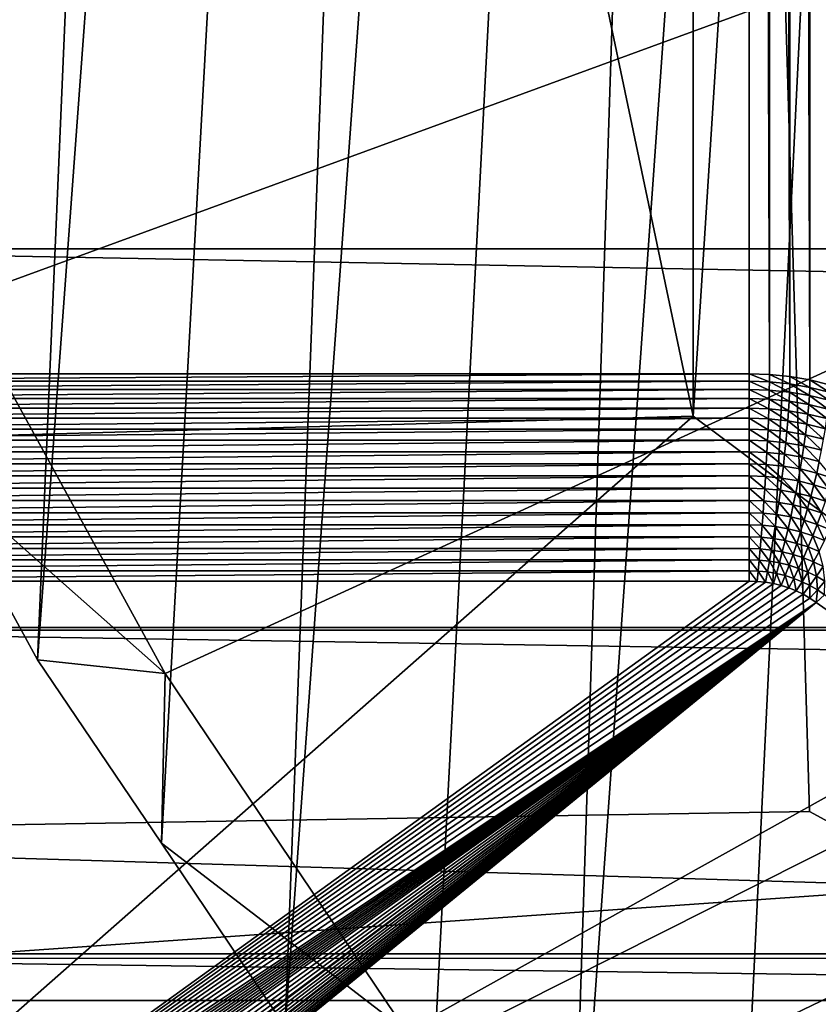
# Model space of a CAD drawing. Extents: x -58 to 41.1, y -71.1 to 0.
# Drawn here: x -56.6 to -55, y -66.5 to -64.6 of the extents above; entities that cross this region are included whole.
import ezdxf

# ---------------------------------------------------------------- set-up
doc = ezdxf.new("R2010")
doc.units = 0
doc.header["$MEASUREMENT"] = 0
for name, color, linetype in [('L4', 7, 'Continuous'), ('L6', 7, 'Continuous'), ('L8', 7, 'Continuous')]:
    doc.layers.add(name, color=color, linetype=linetype)

msp = doc.modelspace()

# ---------------------------------------------------------------- linework, layer by layer
at = {"layer": 'L4', "color": 7}
for points in [[(-56.25451, -49.77328, -210.3362), (-57.1569, -64.66951, -185.2078), (-57.32954, -64.26836, -184.9762)], [(-56.98426, -65.07067, -185.4394), (-57.1569, -64.66951, -185.2078), (-56.25451, -49.77328, -210.3362)], [(-55.9023, -50.49515, -210.753), (-56.98426, -65.07067, -185.4394), (-56.25451, -49.77328, -210.3362)], [(-55.9023, -50.49515, -210.753), (-56.77244, -65.45749, -185.6627), (-56.98426, -65.07067, -185.4394)], [(-56.56062, -65.8443, -185.8861), (-56.77244, -65.45749, -185.6627), (-55.9023, -50.49515, -210.753)], [(-55.47975, -51.18813, -211.1531), (-56.56062, -65.8443, -185.8861), (-55.9023, -50.49515, -210.753)], [(-55.47975, -51.18813, -211.1531), (-56.31119, -66.21392, -186.0995), (-56.56062, -65.8443, -185.8861)], [(-56.06176, -66.58354, -186.3129), (-56.31119, -66.21392, -186.0995), (-55.47975, -51.18813, -211.1531)], [(-54.98997, -51.84708, -211.5335), (-56.06176, -66.58354, -186.3129), (-55.47975, -51.18813, -211.1531)], [(-54.98997, -51.84708, -211.5335), (-55.77657, -66.93321, -186.5147), (-56.06176, -66.58354, -186.3129)], [(-55.49137, -67.2829, -186.7166), (-55.77657, -66.93321, -186.5147), (-54.98997, -51.84708, -211.5335)], [(-54.43659, -52.46713, -211.8915), (-55.49137, -67.2829, -186.7166), (-54.98997, -51.84708, -211.5335)], [(-54.43659, -52.46713, -211.8915), (-55.17252, -67.61005, -186.9055), (-55.49137, -67.2829, -186.7166)], [(-54.85367, -67.9372, -187.0944), (-55.17252, -67.61005, -186.9055), (-54.43659, -52.46713, -211.8915)], [(-57.05338, -64.33593, -184.68), (-56.71683, -65.11797, -185.1315), (-46.4, -61.34276, -182.9519)], [(-46.4, -61.34276, -182.9519), (-56.71683, -65.11797, -185.1315), (-56.3039, -65.87206, -185.5668)], [(-46.4, -61.34276, -182.9519), (-56.3039, -65.87206, -185.5668), (-55.81764, -66.59261, -185.9829)], [(-55.81764, -66.59261, -185.9829), (-55.26166, -67.2743, -186.3764), (-46.4, -61.34276, -182.9519)], [(-46.4, -61.34276, -182.9519), (-55.26166, -67.2743, -186.3764), (-54.64007, -67.91207, -186.7446)], [(-56.71683, -65.11797, -185.1315), (-56.77244, -65.45749, -185.6627), (-56.3039, -65.87206, -185.5668)], [(-56.77244, -65.45749, -185.6627), (-56.56062, -65.8443, -185.8861), (-56.3039, -65.87206, -185.5668)], [(-56.3039, -65.87206, -185.5668), (-56.56062, -65.8443, -185.8861), (-56.31119, -66.21392, -186.0995)], [(-56.3039, -65.87206, -185.5668), (-56.31119, -66.21392, -186.0995), (-55.81764, -66.59261, -185.9829)], [(-56.31119, -66.21392, -186.0995), (-56.06176, -66.58354, -186.3129), (-55.81764, -66.59261, -185.9829)]]:
    msp.add_3dface(points, dxfattribs=at)
at = {"layer": 'L6', "color": 7}
for points in [[(-55.12697, -65.26774, -196.0286), (-55.12697, -52.47699, -214.2957), (-57.6, -65.26774, -196.0286)], [(-57.6, -65.26774, -196.0286), (-55.12697, -52.47699, -214.2957), (-57.6, -52.47699, -214.2957)], [(-55.08574, -65.26914, -196.0296), (-55.08574, -52.47839, -214.2967), (-55.12697, -52.47699, -214.2957)], [(-55.08574, -65.26914, -196.0296), (-55.12697, -52.47699, -214.2957), (-55.12697, -65.26774, -196.0286)], [(-55.04479, -65.27331, -196.0325), (-55.04479, -52.48256, -214.2996), (-55.08574, -52.47839, -214.2967)], [(-55.04479, -65.27331, -196.0325), (-55.08574, -52.47839, -214.2967), (-55.08574, -65.26914, -196.0296)], [(-55.0044, -65.28024, -196.0374), (-55.0044, -52.48949, -214.3045), (-55.04479, -52.48256, -214.2996)], [(-55.0044, -65.28024, -196.0374), (-55.04479, -52.48256, -214.2996), (-55.04479, -65.27331, -196.0325)], [(-54.96484, -65.28988, -196.0441), (-54.96484, -52.49912, -214.3112), (-55.0044, -52.48949, -214.3045)], [(-54.96484, -65.28988, -196.0441), (-55.0044, -52.48949, -214.3045), (-55.0044, -65.28024, -196.0374)], [(-16.9, -65.01601, -209.464), (-57.4, -65.01601, -209.464), (-57.4, -64.15205, -210.5906)], [(-16.9, -65.01601, -209.464), (-57.4, -64.15205, -210.5906), (-16.9, -64.1524, -210.5909)], [(-16.9, -65.77954, -208.2671), (-57.4, -65.77917, -208.2668), (-57.4, -65.01601, -209.464)], [(-16.9, -65.77954, -208.2671), (-57.4, -65.01601, -209.464), (-16.9, -65.01601, -209.464)], [(-57.6, -65.28279, -196.0089), (-55.12697, -65.28279, -196.0089), (-55.12697, -65.26774, -196.0286)], [(-57.6, -65.28279, -196.0089), (-55.12697, -65.26774, -196.0286), (-57.6, -65.26774, -196.0286)], [(-55.12697, -65.28279, -196.0089), (-55.08582, -65.28419, -196.0099), (-55.12697, -65.26774, -196.0286)], [(-55.12697, -65.26774, -196.0286), (-55.08582, -65.28419, -196.0099), (-55.08574, -65.26914, -196.0296)], [(-57.6, -65.29942, -195.9905), (-55.12697, -65.29942, -195.9905), (-55.12697, -65.28279, -196.0089)], [(-57.6, -65.29942, -195.9905), (-55.12697, -65.28279, -196.0089), (-57.6, -65.28279, -196.0089)], [(-55.12697, -65.29942, -195.9905), (-55.08607, -65.3008, -195.9915), (-55.12697, -65.28279, -196.0089)], [(-55.12697, -65.28279, -196.0089), (-55.08607, -65.3008, -195.9915), (-55.08582, -65.28419, -196.0099)], [(-55.08607, -65.3008, -195.9915), (-55.04546, -65.30494, -195.9944), (-55.08582, -65.28419, -196.0099)], [(-55.08582, -65.28419, -196.0099), (-55.04495, -65.28835, -196.0128), (-55.08574, -65.26914, -196.0296)], [(-55.08582, -65.28419, -196.0099), (-55.04546, -65.30494, -195.9944), (-55.04495, -65.28835, -196.0128)], [(-55.08574, -65.26914, -196.0296), (-55.04495, -65.28835, -196.0128), (-55.04479, -65.27331, -196.0325)], [(-55.04546, -65.30494, -195.9944), (-55.0054, -65.31181, -195.9992), (-55.04495, -65.28835, -196.0128)], [(-55.04495, -65.28835, -196.0128), (-55.00465, -65.29526, -196.0177), (-55.04479, -65.27331, -196.0325)], [(-55.04495, -65.28835, -196.0128), (-55.0054, -65.31181, -195.9992), (-55.00465, -65.29526, -196.0177)], [(-55.04479, -65.27331, -196.0325), (-55.00465, -65.29526, -196.0177), (-55.0044, -65.28024, -196.0374)], [(-55.00465, -65.29526, -196.0177), (-54.96517, -65.30488, -196.0244), (-55.0044, -65.28024, -196.0374)], [(-55.0044, -65.28024, -196.0374), (-54.96517, -65.30488, -196.0244), (-54.96484, -65.28988, -196.0441)], [(-57.6, -65.3175, -195.9736), (-55.12697, -65.3175, -195.9736), (-55.12697, -65.29942, -195.9905)], [(-57.6, -65.3175, -195.9736), (-55.12697, -65.29942, -195.9905), (-57.6, -65.29942, -195.9905)], [(-55.12697, -65.3175, -195.9736), (-55.08649, -65.31888, -195.9745), (-55.12697, -65.29942, -195.9905)], [(-55.12697, -65.29942, -195.9905), (-55.08649, -65.31888, -195.9745), (-55.08607, -65.3008, -195.9915)], [(-55.08649, -65.31888, -195.9745), (-55.04629, -65.32297, -195.9774), (-55.08607, -65.3008, -195.9915)], [(-55.08607, -65.3008, -195.9915), (-55.04629, -65.32297, -195.9774), (-55.04546, -65.30494, -195.9944)], [(-55.04629, -65.32297, -195.9774), (-55.00665, -65.32978, -195.9822), (-55.04546, -65.30494, -195.9944)], [(-55.04546, -65.30494, -195.9944), (-55.00665, -65.32978, -195.9822), (-55.0054, -65.31181, -195.9992)], [(-55.0054, -65.31181, -195.9992), (-54.96617, -65.32137, -196.0059), (-55.00465, -65.29526, -196.0177)], [(-55.00465, -65.29526, -196.0177), (-54.96617, -65.32137, -196.0059), (-54.96517, -65.30488, -196.0244)], [(-57.6, -65.33694, -195.9582), (-55.12697, -65.33694, -195.9582), (-55.12697, -65.3175, -195.9736)], [(-57.6, -65.33694, -195.9582), (-55.12697, -65.3175, -195.9736), (-57.6, -65.3175, -195.9736)], [(-55.12697, -65.33694, -195.9582), (-55.08708, -65.33828, -195.9591), (-55.12697, -65.3175, -195.9736)], [(-55.12697, -65.3175, -195.9736), (-55.08708, -65.33828, -195.9591), (-55.08649, -65.31888, -195.9745)], [(-55.08708, -65.33828, -195.9591), (-55.04746, -65.34232, -195.962), (-55.08649, -65.31888, -195.9745)], [(-55.08649, -65.31888, -195.9745), (-55.04746, -65.34232, -195.962), (-55.04629, -65.32297, -195.9774)], [(-55.04746, -65.34232, -195.962), (-55.00838, -65.34903, -195.9666), (-55.04629, -65.32297, -195.9774)], [(-55.04629, -65.32297, -195.9774), (-55.00838, -65.34903, -195.9666), (-55.00665, -65.32978, -195.9822)], [(-55.00665, -65.32978, -195.9822), (-54.96782, -65.33923, -195.9888), (-55.0054, -65.31181, -195.9992)], [(-55.0054, -65.31181, -195.9992), (-54.96782, -65.33923, -195.9888), (-54.96617, -65.32137, -196.0059)], [(-57.6, -65.35757, -195.9444), (-55.12697, -65.35757, -195.9444), (-55.12697, -65.33694, -195.9582)], [(-57.6, -65.35757, -195.9444), (-55.12697, -65.33694, -195.9582), (-57.6, -65.33694, -195.9582)], [(-55.12697, -65.35757, -195.9444), (-55.08782, -65.35889, -195.9454), (-55.12697, -65.33694, -195.9582)], [(-55.12697, -65.33694, -195.9582), (-55.08782, -65.35889, -195.9454), (-55.08708, -65.33828, -195.9591)], [(-55.08782, -65.35889, -195.9454), (-55.04894, -65.36286, -195.9481), (-55.08708, -65.33828, -195.9591)], [(-55.08708, -65.33828, -195.9591), (-55.04894, -65.36286, -195.9481), (-55.04746, -65.34232, -195.962)], [(-55.04894, -65.36286, -195.9481), (-55.01059, -65.36943, -195.9527), (-55.04746, -65.34232, -195.962)], [(-55.04746, -65.34232, -195.962), (-55.01059, -65.36943, -195.9527), (-55.00838, -65.34903, -195.9666)], [(-55.00838, -65.34903, -195.9666), (-54.97011, -65.35834, -195.9732), (-55.00665, -65.32978, -195.9822)], [(-55.00665, -65.32978, -195.9822), (-54.97011, -65.35834, -195.9732), (-54.96782, -65.33923, -195.9888)], [(-57.6, -65.37926, -195.9324), (-55.12697, -65.37926, -195.9324), (-55.12697, -65.35757, -195.9444)], [(-57.6, -65.37926, -195.9324), (-55.12697, -65.35757, -195.9444), (-57.6, -65.35757, -195.9444)], [(-55.12697, -65.37926, -195.9324), (-55.08872, -65.38056, -195.9333), (-55.12697, -65.35757, -195.9444)], [(-55.12697, -65.35757, -195.9444), (-55.08872, -65.38056, -195.9333), (-55.08782, -65.35889, -195.9454)], [(-55.08872, -65.38056, -195.9333), (-55.05073, -65.38443, -195.936), (-55.08782, -65.35889, -195.9454)], [(-55.08782, -65.35889, -195.9454), (-55.05073, -65.38443, -195.936), (-55.04894, -65.36286, -195.9481)], [(-55.05073, -65.38443, -195.936), (-55.01326, -65.39086, -195.9405), (-55.04894, -65.36286, -195.9481)], [(-55.04894, -65.36286, -195.9481), (-55.01326, -65.39086, -195.9405), (-55.01059, -65.36943, -195.9527)], [(-55.01059, -65.36943, -195.9527), (-54.97303, -65.37858, -195.9591), (-55.00838, -65.34903, -195.9666)], [(-55.00838, -65.34903, -195.9666), (-54.97303, -65.37858, -195.9591), (-54.97011, -65.35834, -195.9732)], [(-57.6, -65.40187, -195.9223), (-55.12697, -65.40187, -195.9223), (-55.12697, -65.37926, -195.9324)], [(-57.6, -65.40187, -195.9223), (-55.12697, -65.37926, -195.9324), (-57.6, -65.37926, -195.9324)], [(-55.12697, -65.40187, -195.9223), (-55.08976, -65.40313, -195.9231), (-55.12697, -65.37926, -195.9324)], [(-55.12697, -65.37926, -195.9324), (-55.08976, -65.40313, -195.9231), (-55.08872, -65.38056, -195.9333)], [(-55.08976, -65.40313, -195.9231), (-55.05281, -65.4069, -195.9258), (-55.08872, -65.38056, -195.9333)], [(-55.08872, -65.38056, -195.9333), (-55.05281, -65.4069, -195.9258), (-55.05073, -65.38443, -195.936)], [(-55.05281, -65.4069, -195.9258), (-55.01637, -65.41315, -195.9302), (-55.05073, -65.38443, -195.936)], [(-55.05073, -65.38443, -195.936), (-55.01637, -65.41315, -195.9302), (-55.01326, -65.39086, -195.9405)], [(-55.01326, -65.39086, -195.9405), (-54.97656, -65.3998, -195.9468), (-55.01059, -65.36943, -195.9527)], [(-55.01059, -65.36943, -195.9527), (-54.97656, -65.3998, -195.9468), (-54.97303, -65.37858, -195.9591)], [(-57.6, -65.42525, -195.914), (-55.12697, -65.42525, -195.914), (-55.12697, -65.40187, -195.9223)], [(-57.6, -65.42525, -195.914), (-55.12697, -65.40187, -195.9223), (-57.6, -65.40187, -195.9223)], [(-55.12697, -65.42525, -195.914), (-55.09095, -65.42647, -195.9148), (-55.12697, -65.40187, -195.9223)], [(-55.12697, -65.40187, -195.9223), (-55.09095, -65.42647, -195.9148), (-55.08976, -65.40313, -195.9231)], [(-55.09095, -65.42647, -195.9148), (-55.05518, -65.43012, -195.9174), (-55.08976, -65.40313, -195.9231)], [(-55.08976, -65.40313, -195.9231), (-55.05518, -65.43012, -195.9174), (-55.05281, -65.4069, -195.9258)], [(-55.05518, -65.43012, -195.9174), (-55.0199, -65.43617, -195.9216), (-55.05281, -65.4069, -195.9258)], [(-55.05281, -65.4069, -195.9258), (-55.0199, -65.43617, -195.9216), (-55.01637, -65.41315, -195.9302)], [(-55.01637, -65.41315, -195.9302), (-54.98068, -65.42184, -195.9362), (-55.01326, -65.39086, -195.9405)], [(-55.01326, -65.39086, -195.9405), (-54.98068, -65.42184, -195.9362), (-54.97656, -65.3998, -195.9468)], [(-57.6, -65.44923, -195.9077), (-55.12697, -65.44923, -195.9077), (-55.12697, -65.42525, -195.914)], [(-57.6, -65.44923, -195.9077), (-55.12697, -65.42525, -195.914), (-57.6, -65.42525, -195.914)], [(-55.12697, -65.44923, -195.9077), (-55.09228, -65.45041, -195.9085), (-55.12697, -65.42525, -195.914)], [(-55.12697, -65.42525, -195.914), (-55.09228, -65.45041, -195.9085), (-55.09095, -65.42647, -195.9148)], [(-55.09228, -65.45041, -195.9085), (-55.05782, -65.45392, -195.911), (-55.09095, -65.42647, -195.9148)], [(-55.09095, -65.42647, -195.9148), (-55.05782, -65.45392, -195.911), (-55.05518, -65.43012, -195.9174)], [(-55.0199, -65.43617, -195.9216), (-54.98535, -65.44458, -195.9275), (-55.01637, -65.41315, -195.9302)], [(-55.01637, -65.41315, -195.9302), (-54.98535, -65.44458, -195.9275), (-54.98068, -65.42184, -195.9362)], [(-55.05782, -65.45392, -195.911), (-55.02383, -65.45975, -195.915), (-55.05518, -65.43012, -195.9174)], [(-55.05518, -65.43012, -195.9174), (-55.02383, -65.45975, -195.915), (-55.0199, -65.43617, -195.9216)], [(-55.02383, -65.45975, -195.915), (-54.99055, -65.46786, -195.9207), (-55.0199, -65.43617, -195.9216)], [(-55.0199, -65.43617, -195.9216), (-54.99055, -65.46786, -195.9207), (-54.98535, -65.44458, -195.9275)], [(-54.99055, -65.46786, -195.9207), (-54.95819, -65.47818, -195.9279), (-54.98535, -65.44458, -195.9275)], [(-57.6, -65.47365, -195.9034), (-55.12697, -65.47365, -195.9034), (-55.12697, -65.44923, -195.9077)], [(-57.6, -65.47365, -195.9034), (-55.12697, -65.44923, -195.9077), (-57.6, -65.44923, -195.9077)], [(-55.12697, -65.47365, -195.9034), (-55.09372, -65.47478, -195.9042), (-55.12697, -65.44923, -195.9077)], [(-55.12697, -65.44923, -195.9077), (-55.09372, -65.47478, -195.9042), (-55.09228, -65.45041, -195.9085)], [(-55.09372, -65.47478, -195.9042), (-55.0607, -65.47815, -195.9065), (-55.09228, -65.45041, -195.9085)], [(-55.09228, -65.45041, -195.9085), (-55.0607, -65.47815, -195.9065), (-55.05782, -65.45392, -195.911)], [(-55.0607, -65.47815, -195.9065), (-55.02813, -65.48373, -195.9104), (-55.05782, -65.45392, -195.911)], [(-55.05782, -65.45392, -195.911), (-55.02813, -65.48373, -195.9104), (-55.02383, -65.45975, -195.915)], [(-55.02813, -65.48373, -195.9104), (-54.99623, -65.4915, -195.9159), (-55.02383, -65.45975, -195.915)], [(-55.02383, -65.45975, -195.915), (-54.99623, -65.4915, -195.9159), (-54.99055, -65.46786, -195.9207)], [(-57.6, -65.49834, -195.9011), (-55.12697, -65.49834, -195.9011), (-55.12697, -65.47365, -195.9034)], [(-57.6, -65.49834, -195.9011), (-55.12697, -65.47365, -195.9034), (-57.6, -65.47365, -195.9034)], [(-55.12697, -65.49834, -195.9011), (-55.09528, -65.49941, -195.9019), (-55.12697, -65.47365, -195.9034)], [(-55.12697, -65.47365, -195.9034), (-55.09528, -65.49941, -195.9019), (-55.09372, -65.47478, -195.9042)], [(-55.09528, -65.49941, -195.9019), (-55.06381, -65.50262, -195.9041), (-55.09372, -65.47478, -195.9042)], [(-55.09372, -65.47478, -195.9042), (-55.06381, -65.50262, -195.9041), (-55.0607, -65.47815, -195.9065)], [(-55.06381, -65.50262, -195.9041), (-55.03277, -65.50795, -195.9078), (-55.0607, -65.47815, -195.9065)], [(-55.0607, -65.47815, -195.9065), (-55.03277, -65.50795, -195.9078), (-55.02813, -65.48373, -195.9104)], [(-55.03277, -65.50795, -195.9078), (-55.00237, -65.51535, -195.913), (-55.02813, -65.48373, -195.9104)], [(-55.02813, -65.48373, -195.9104), (-55.00237, -65.51535, -195.913), (-54.99623, -65.4915, -195.9159)], [(-54.99623, -65.4915, -195.9159), (-54.96522, -65.50139, -195.9228), (-54.99055, -65.46786, -195.9207)], [(-54.99055, -65.46786, -195.9207), (-54.96522, -65.50139, -195.9228), (-54.95819, -65.47818, -195.9279)], [(-57.6, -65.52313, -195.9009), (-55.12697, -65.52313, -195.9009), (-55.12697, -65.49834, -195.9011)], [(-57.6, -65.52313, -195.9009), (-55.12697, -65.49834, -195.9011), (-57.6, -65.49834, -195.9011)], [(-55.12697, -65.52313, -195.9009), (-55.09694, -65.52415, -195.9016), (-55.12697, -65.49834, -195.9011)], [(-55.12697, -65.49834, -195.9011), (-55.09694, -65.52415, -195.9016), (-55.09528, -65.49941, -195.9019)], [(-55.09694, -65.52415, -195.9016), (-55.06713, -65.52719, -195.9037), (-55.09528, -65.49941, -195.9019)], [(-55.09528, -65.49941, -195.9019), (-55.06713, -65.52719, -195.9037), (-55.06381, -65.50262, -195.9041)], [(-55.06713, -65.52719, -195.9037), (-55.03771, -65.53224, -195.9073), (-55.06381, -65.50262, -195.9041)], [(-55.06381, -65.50262, -195.9041), (-55.03771, -65.53224, -195.9073), (-55.03277, -65.50795, -195.9078)], [(-55.00237, -65.51535, -195.913), (-54.97282, -65.52478, -195.9196), (-54.99623, -65.4915, -195.9159)], [(-54.99623, -65.4915, -195.9159), (-54.97282, -65.52478, -195.9196), (-54.96522, -65.50139, -195.9228)], [(-57.6, -65.54786, -195.9027), (-55.12697, -65.54786, -195.9027), (-55.12697, -65.52313, -195.9009)], [(-57.6, -65.54786, -195.9027), (-55.12697, -65.52313, -195.9009), (-57.6, -65.52313, -195.9009)], [(-55.12697, -65.54786, -195.9027), (-55.0987, -65.54882, -195.9034), (-55.12697, -65.52313, -195.9009)], [(-55.12697, -65.52313, -195.9009), (-55.0987, -65.54882, -195.9034), (-55.09694, -65.52415, -195.9016)], [(-55.0987, -65.54882, -195.9034), (-55.07063, -65.55168, -195.9054), (-55.09694, -65.52415, -195.9016)], [(-55.09694, -65.52415, -195.9016), (-55.07063, -65.55168, -195.9054), (-55.06713, -65.52719, -195.9037)], [(-55.03771, -65.53224, -195.9073), (-55.00891, -65.53925, -195.9122), (-55.03277, -65.50795, -195.9078)], [(-55.03277, -65.50795, -195.9078), (-55.00891, -65.53925, -195.9122), (-55.00237, -65.51535, -195.913)], [(-55.00891, -65.53925, -195.9122), (-54.98091, -65.54818, -195.9184), (-55.00237, -65.51535, -195.913)], [(-55.00237, -65.51535, -195.913), (-54.98091, -65.54818, -195.9184), (-54.97282, -65.52478, -195.9196)], [(-55.07063, -65.55168, -195.9054), (-55.04294, -65.55643, -195.9087), (-55.06713, -65.52719, -195.9037)], [(-55.06713, -65.52719, -195.9037), (-55.04294, -65.55643, -195.9087), (-55.03771, -65.53224, -195.9073)], [(-55.04294, -65.55643, -195.9087), (-55.01582, -65.56304, -195.9133), (-55.03771, -65.53224, -195.9073)], [(-55.03771, -65.53224, -195.9073), (-55.01582, -65.56304, -195.9133), (-55.00891, -65.53925, -195.9122)], [(-55.01582, -65.56304, -195.9133), (-54.98946, -65.57145, -195.9192), (-55.00891, -65.53925, -195.9122)], [(-55.00891, -65.53925, -195.9122), (-54.98946, -65.57145, -195.9192), (-54.98091, -65.54818, -195.9184)], [(-57.6, -65.57236, -195.9065), (-55.12697, -65.57236, -195.9065), (-55.12697, -65.54786, -195.9027)], [(-57.6, -65.57236, -195.9065), (-55.12697, -65.54786, -195.9027), (-57.6, -65.54786, -195.9027)], [(-55.12697, -65.57236, -195.9065), (-55.10054, -65.57325, -195.9072), (-55.12697, -65.54786, -195.9027)], [(-55.12697, -65.54786, -195.9027), (-55.10054, -65.57325, -195.9072), (-55.0987, -65.54882, -195.9034)], [(-55.10054, -65.57325, -195.9072), (-55.07429, -65.57593, -195.9091), (-55.0987, -65.54882, -195.9034)], [(-55.0987, -65.54882, -195.9034), (-55.07429, -65.57593, -195.9091), (-55.07063, -65.55168, -195.9054)], [(-55.07429, -65.57593, -195.9091), (-55.04839, -65.58037, -195.9122), (-55.07063, -65.55168, -195.9054)], [(-55.07063, -65.55168, -195.9054), (-55.04839, -65.58037, -195.9122), (-55.04294, -65.55643, -195.9087)], [(-55.04839, -65.58037, -195.9122), (-55.02304, -65.58654, -195.9165), (-55.04294, -65.55643, -195.9087)], [(-55.04294, -65.55643, -195.9087), (-55.02304, -65.58654, -195.9165), (-55.01582, -65.56304, -195.9133)], [(-55.02304, -65.58654, -195.9165), (-54.99839, -65.5944, -195.922), (-55.01582, -65.56304, -195.9133)], [(-55.01582, -65.56304, -195.9133), (-54.99839, -65.5944, -195.922), (-54.98946, -65.57145, -195.9192)], [(-54.98946, -65.57145, -195.9192), (-54.96403, -65.58161, -195.9263), (-54.98091, -65.54818, -195.9184)], [(-57.6, -65.59645, -195.9124), (-55.12697, -65.59645, -195.9124), (-55.12697, -65.57236, -195.9065)], [(-57.6, -65.59645, -195.9124), (-55.12697, -65.57236, -195.9065), (-57.6, -65.57236, -195.9065)], [(-55.12697, -65.59645, -195.9124), (-55.10244, -65.59728, -195.913), (-55.12697, -65.57236, -195.9065)], [(-55.12697, -65.57236, -195.9065), (-55.10244, -65.59728, -195.913), (-55.10054, -65.57325, -195.9072)], [(-55.10244, -65.59728, -195.913), (-55.07809, -65.59976, -195.9147), (-55.10054, -65.57325, -195.9072)], [(-55.10054, -65.57325, -195.9072), (-55.07809, -65.59976, -195.9147), (-55.07429, -65.57593, -195.9091)], [(-55.07809, -65.59976, -195.9147), (-55.05406, -65.60388, -195.9176), (-55.07429, -65.57593, -195.9091)], [(-55.07429, -65.57593, -195.9091), (-55.05406, -65.60388, -195.9176), (-55.04839, -65.58037, -195.9122)], [(-55.05406, -65.60388, -195.9176), (-55.03053, -65.60961, -195.9216), (-55.04839, -65.58037, -195.9122)], [(-55.04839, -65.58037, -195.9122), (-55.03053, -65.60961, -195.9216), (-55.02304, -65.58654, -195.9165)], [(-54.99839, -65.5944, -195.922), (-54.97462, -65.60391, -195.9286), (-54.98946, -65.57145, -195.9192)], [(-54.98946, -65.57145, -195.9192), (-54.97462, -65.60391, -195.9286), (-54.96403, -65.58161, -195.9263)], [(-57.6, -65.61998, -195.9202), (-55.12697, -65.61998, -195.9202), (-55.12697, -65.59645, -195.9124)], [(-57.6, -65.61998, -195.9202), (-55.12697, -65.59645, -195.9124), (-57.6, -65.59645, -195.9124)], [(-55.12697, -65.61998, -195.9202), (-55.1044, -65.62074, -195.9208), (-55.12697, -65.59645, -195.9124)], [(-55.12697, -65.59645, -195.9124), (-55.1044, -65.62074, -195.9208), (-55.10244, -65.59728, -195.913)], [(-55.1044, -65.62074, -195.9208), (-55.08199, -65.62302, -195.9224), (-55.10244, -65.59728, -195.913)], [(-55.10244, -65.59728, -195.913), (-55.08199, -65.62302, -195.9224), (-55.07809, -65.59976, -195.9147)], [(-55.08199, -65.62302, -195.9224), (-55.05988, -65.62681, -195.925), (-55.07809, -65.59976, -195.9147)], [(-55.07809, -65.59976, -195.9147), (-55.05988, -65.62681, -195.925), (-55.05406, -65.60388, -195.9176)], [(-55.05988, -65.62681, -195.925), (-55.03824, -65.63208, -195.9287), (-55.05406, -65.60388, -195.9176)], [(-55.05406, -65.60388, -195.9176), (-55.03824, -65.63208, -195.9287), (-55.03053, -65.60961, -195.9216)], [(-55.03053, -65.60961, -195.9216), (-55.00766, -65.61691, -195.9267), (-55.02304, -65.58654, -195.9165)], [(-55.02304, -65.58654, -195.9165), (-55.00766, -65.61691, -195.9267), (-54.99839, -65.5944, -195.922)], [(-55.00766, -65.61691, -195.9267), (-54.9856, -65.62573, -195.9329), (-54.99839, -65.5944, -195.922)], [(-54.99839, -65.5944, -195.922), (-54.9856, -65.62573, -195.9329), (-54.97462, -65.60391, -195.9286)], [(-57.6, -65.64277, -195.93), (-55.12697, -65.64277, -195.93), (-55.12697, -65.61998, -195.9202)], [(-57.6, -65.64277, -195.93), (-55.12697, -65.61998, -195.9202), (-57.6, -65.61998, -195.9202)], [(-55.12697, -65.64277, -195.93), (-55.10641, -65.64347, -195.9305), (-55.12697, -65.61998, -195.9202)], [(-55.12697, -65.61998, -195.9202), (-55.10641, -65.64347, -195.9305), (-55.1044, -65.62074, -195.9208)], [(-55.10641, -65.64347, -195.9305), (-55.08598, -65.64555, -195.9319), (-55.1044, -65.62074, -195.9208)], [(-55.1044, -65.62074, -195.9208), (-55.08598, -65.64555, -195.9319), (-55.08199, -65.62302, -195.9224)], [(-55.08598, -65.64555, -195.9319), (-55.06583, -65.649, -195.9344), (-55.08199, -65.62302, -195.9224)], [(-55.08199, -65.62302, -195.9224), (-55.06583, -65.649, -195.9344), (-55.05988, -65.62681, -195.925)], [(-55.03824, -65.63208, -195.9287), (-55.01719, -65.6388, -195.9334), (-55.03053, -65.60961, -195.9216)], [(-55.03053, -65.60961, -195.9216), (-55.01719, -65.6388, -195.9334), (-55.00766, -65.61691, -195.9267)], [(-55.01719, -65.6388, -195.9334), (-54.9969, -65.64692, -195.9391), (-55.00766, -65.61691, -195.9267)], [(-55.00766, -65.61691, -195.9267), (-54.9969, -65.64692, -195.9391), (-54.9856, -65.62573, -195.9329)], [(-54.9969, -65.64692, -195.9391), (-54.97748, -65.65637, -195.9457), (-54.9856, -65.62573, -195.9329)], [(-57.6, -65.66469, -195.9416), (-55.12697, -65.66469, -195.9416), (-55.12697, -65.64277, -195.93)], [(-57.6, -65.66469, -195.9416), (-55.12697, -65.64277, -195.93), (-57.6, -65.64277, -195.93)], [(-55.12697, -65.66469, -195.9416), (-55.10843, -65.66531, -195.942), (-55.12697, -65.64277, -195.93)], [(-55.12697, -65.64277, -195.93), (-55.10843, -65.66531, -195.942), (-55.10641, -65.64347, -195.9305)], [(-55.10843, -65.66531, -195.942), (-55.09002, -65.66719, -195.9434), (-55.10641, -65.64347, -195.9305)], [(-55.10641, -65.64347, -195.9305), (-55.09002, -65.66719, -195.9434), (-55.08598, -65.64555, -195.9319)], [(-55.09002, -65.66719, -195.9434), (-55.07186, -65.6703, -195.9455), (-55.08598, -65.64555, -195.9319)], [(-55.08598, -65.64555, -195.9319), (-55.07186, -65.6703, -195.9455), (-55.06583, -65.649, -195.9344)], [(-55.06583, -65.649, -195.9344), (-55.0461, -65.65381, -195.9377), (-55.05988, -65.62681, -195.925)], [(-55.05988, -65.62681, -195.925), (-55.0461, -65.65381, -195.9377), (-55.03824, -65.63208, -195.9287)], [(-55.0461, -65.65381, -195.9377), (-55.02693, -65.65993, -195.942), (-55.03824, -65.63208, -195.9287)], [(-55.03824, -65.63208, -195.9287), (-55.02693, -65.65993, -195.942), (-55.01719, -65.6388, -195.9334)], [(-55.02693, -65.65993, -195.942), (-55.00843, -65.66732, -195.9472), (-55.01719, -65.6388, -195.9334)], [(-55.01719, -65.6388, -195.9334), (-55.00843, -65.66732, -195.9472), (-54.9969, -65.64692, -195.9391)], [(-57.6, -65.68556, -195.955), (-55.12697, -65.68556, -195.955), (-55.12697, -65.66469, -195.9416)], [(-57.6, -65.68556, -195.955), (-55.12697, -65.66469, -195.9416), (-57.6, -65.66469, -195.9416)], [(-55.12697, -65.68556, -195.955), (-55.11048, -65.68612, -195.9554), (-55.12697, -65.66469, -195.9416)], [(-55.12697, -65.66469, -195.9416), (-55.11048, -65.68612, -195.9554), (-55.10843, -65.66531, -195.942)], [(-55.11048, -65.68612, -195.9554), (-55.0941, -65.68779, -195.9565), (-55.10843, -65.66531, -195.942)], [(-55.10843, -65.66531, -195.942), (-55.0941, -65.68779, -195.9565), (-55.09002, -65.66719, -195.9434)], [(-55.07186, -65.6703, -195.9455), (-55.05408, -65.67463, -195.9486), (-55.06583, -65.649, -195.9344)], [(-55.06583, -65.649, -195.9344), (-55.05408, -65.67463, -195.9486), (-55.0461, -65.65381, -195.9377)], [(-55.05408, -65.67463, -195.9486), (-55.0368, -65.68015, -195.9524), (-55.0461, -65.65381, -195.9377)], [(-55.0461, -65.65381, -195.9377), (-55.0368, -65.68015, -195.9524), (-55.02693, -65.65993, -195.942)], [(-55.0368, -65.68015, -195.9524), (-55.02013, -65.68681, -195.9571), (-55.02693, -65.65993, -195.942)], [(-55.02693, -65.65993, -195.942), (-55.02013, -65.68681, -195.9571), (-55.00843, -65.66732, -195.9472)], [(-55.00843, -65.66732, -195.9472), (-54.99074, -65.67594, -195.9532), (-54.9969, -65.64692, -195.9391)], [(-54.9969, -65.64692, -195.9391), (-54.99074, -65.67594, -195.9532), (-54.97748, -65.65637, -195.9457)], [(-54.99074, -65.67594, -195.9532), (-54.97398, -65.68573, -195.9601), (-54.97748, -65.65637, -195.9457)], [(-57.6, -67.46729, -197.2025), (-55.11048, -65.68612, -195.9554), (-55.12697, -65.68556, -195.955)], [(-57.6, -67.46729, -197.2025), (-55.12697, -65.68556, -195.955), (-57.6, -65.68556, -195.955)], [(-55.0941, -65.68779, -195.9565), (-55.07794, -65.69056, -195.9585), (-55.09002, -65.66719, -195.9434)], [(-55.09002, -65.66719, -195.9434), (-55.07794, -65.69056, -195.9585), (-55.07186, -65.6703, -195.9455)], [(-55.07794, -65.69056, -195.9585), (-55.06212, -65.69441, -195.9612), (-55.07186, -65.6703, -195.9455)], [(-55.07186, -65.6703, -195.9455), (-55.06212, -65.69441, -195.9612), (-55.05408, -65.67463, -195.9486)], [(-55.06212, -65.69441, -195.9612), (-55.04674, -65.69932, -195.9646), (-55.05408, -65.67463, -195.9486)], [(-55.05408, -65.67463, -195.9486), (-55.04674, -65.69932, -195.9646), (-55.0368, -65.68015, -195.9524)], [(-55.04674, -65.69932, -195.9646), (-55.0319, -65.70525, -195.9688), (-55.0368, -65.68015, -195.9524)], [(-55.0368, -65.68015, -195.9524), (-55.0319, -65.70525, -195.9688), (-55.02013, -65.68681, -195.9571)], [(-55.02013, -65.68681, -195.9571), (-55.00418, -65.69459, -195.9625), (-55.00843, -65.66732, -195.9472)], [(-55.00843, -65.66732, -195.9472), (-55.00418, -65.69459, -195.9625), (-54.99074, -65.67594, -195.9532)], [(-55.00418, -65.69459, -195.9625), (-54.98907, -65.7034, -195.9687), (-54.99074, -65.67594, -195.9532)], [(-54.99074, -65.67594, -195.9532), (-54.98907, -65.7034, -195.9687), (-54.97398, -65.68573, -195.9601)], [(-55.0941, -65.68779, -195.9565), (-55.11048, -65.68612, -195.9554), (-57.6, -67.46729, -197.2025)], [(-55.07794, -65.69056, -195.9585), (-55.0941, -65.68779, -195.9565), (-57.6, -67.46729, -197.2025)], [(-57.6, -67.46729, -197.2025), (-55.06212, -65.69441, -195.9612), (-55.07794, -65.69056, -195.9585)], [(-57.6, -67.46729, -197.2025), (-55.04674, -65.69932, -195.9646), (-55.06212, -65.69441, -195.9612)], [(-55.0319, -65.70525, -195.9688), (-55.04674, -65.69932, -195.9646), (-57.6, -67.46729, -197.2025)], [(-55.01771, -65.71217, -195.9736), (-55.0319, -65.70525, -195.9688), (-57.6, -67.46729, -197.2025)], [(-55.0319, -65.70525, -195.9688), (-55.01771, -65.71217, -195.9736), (-55.02013, -65.68681, -195.9571)], [(-55.02013, -65.68681, -195.9571), (-55.01771, -65.71217, -195.9736), (-55.00418, -65.69459, -195.9625)], [(-55.01771, -65.71217, -195.9736), (-55.00427, -65.72001, -195.9791), (-55.00418, -65.69459, -195.9625)], [(-55.00418, -65.69459, -195.9625), (-55.00427, -65.72001, -195.9791), (-54.98907, -65.7034, -195.9687)], [(-55.00427, -65.72001, -195.9791), (-54.99167, -65.72875, -195.9852), (-54.98907, -65.7034, -195.9687)], [(-54.98907, -65.7034, -195.9687), (-54.99167, -65.72875, -195.9852), (-54.97491, -65.71321, -195.9756)], [(-54.98907, -65.7034, -195.9687), (-54.97491, -65.71321, -195.9756), (-54.97398, -65.68573, -195.9601)], [(-57.6, -67.46729, -197.2025), (-55.00427, -65.72001, -195.9791), (-55.01771, -65.71217, -195.9736)], [(-57.6, -67.46729, -197.2025), (-54.99167, -65.72875, -195.9852), (-55.00427, -65.72001, -195.9791)], [(-54.30802, -66.20775, -196.3206), (-54.97491, -65.71321, -195.9756), (-54.99167, -65.72875, -195.9852)], [(-57.59972, -67.47937, -197.211), (-54.99167, -65.72875, -195.9852), (-57.6, -67.46729, -197.2025)], [(-57.59972, -67.47937, -197.211), (-57.59889, -67.49125, -197.2193), (-54.99167, -65.72875, -195.9852)], [(-57.59889, -67.49125, -197.2193), (-57.59755, -67.50291, -197.2275), (-54.99167, -65.72875, -195.9852)], [(-54.99167, -65.72875, -195.9852), (-57.59755, -67.50291, -197.2275), (-57.5957, -67.51435, -197.2355)], [(-54.99167, -65.72875, -195.9852), (-57.5957, -67.51435, -197.2355), (-57.59336, -67.52557, -197.2433)], [(-57.59336, -67.52557, -197.2433), (-57.59055, -67.53654, -197.251), (-54.99167, -65.72875, -195.9852)], [(-54.99167, -65.72875, -195.9852), (-57.59055, -67.53654, -197.251), (-57.58728, -67.54728, -197.2585)], [(-54.99167, -65.72875, -195.9852), (-57.58728, -67.54728, -197.2585), (-57.58345, -67.55805, -197.2661)], [(-57.58345, -67.55805, -197.2661), (-57.57907, -67.56875, -197.2736), (-54.99167, -65.72875, -195.9852)], [(-54.99167, -65.72875, -195.9852), (-57.57907, -67.56875, -197.2736), (-57.57059, -67.58617, -197.2858)], [(-54.99167, -65.72875, -195.9852), (-57.57059, -67.58617, -197.2858), (-57.56104, -67.60228, -197.2971)], [(-57.56104, -67.60228, -197.2971), (-57.55053, -67.61712, -197.3075), (-54.99167, -65.72875, -195.9852)], [(-54.99167, -65.72875, -195.9852), (-57.55053, -67.61712, -197.3075), (-57.53912, -67.63072, -197.317)], [(-54.99167, -65.72875, -195.9852), (-57.53912, -67.63072, -197.317), (-57.53654, -67.63349, -197.3189)], [(-54.99167, -65.72875, -195.9852), (-57.53654, -67.63349, -197.3189), (-57.52571, -67.64416, -197.3264)], [(-57.52571, -67.64416, -197.3264), (-57.51449, -67.6537, -197.3331), (-54.99167, -65.72875, -195.9852)], [(-54.99167, -65.72875, -195.9852), (-57.51449, -67.6537, -197.3331), (-57.50292, -67.66218, -197.339)], [(-54.99167, -65.72875, -195.9852), (-57.50292, -67.66218, -197.339), (-57.491, -67.66966, -197.3442)], [(-57.491, -67.66966, -197.3442), (-57.48761, -67.67157, -197.3456), (-54.99167, -65.72875, -195.9852)], [(-54.99167, -65.72875, -195.9852), (-57.48761, -67.67157, -197.3456), (-57.47633, -67.6773, -197.3496)], [(-54.99167, -65.72875, -195.9852), (-57.47633, -67.6773, -197.3496), (-57.46498, -67.68215, -197.353)], [(-57.46498, -67.68215, -197.353), (-57.45355, -67.68616, -197.3558), (-54.99167, -65.72875, -195.9852)], [(-54.99167, -65.72875, -195.9852), (-57.45355, -67.68616, -197.3558), (-57.442, -67.68937, -197.358)], [(-54.99167, -65.72875, -195.9852), (-57.442, -67.68937, -197.358), (-57.43813, -67.69026, -197.3587)], [(-54.99167, -65.72875, -195.9852), (-57.43813, -67.69026, -197.3587), (-57.42671, -67.69238, -197.3602)], [(-57.42671, -67.69238, -197.3602), (-57.41533, -67.69374, -197.3611), (-54.99167, -65.72875, -195.9852)], [(-54.99167, -65.72875, -195.9852), (-57.41533, -67.69374, -197.3611), (-57.40394, -67.69436, -197.3615)], [(-54.99167, -65.72875, -195.9852), (-57.40394, -67.69436, -197.3615), (-57.4, -67.6944, -197.3616)], [(-57.4, -67.6944, -197.3616), (-54.30802, -66.20775, -196.3206), (-54.99167, -65.72875, -195.9852)], [(-57.4, -65.78473, -208.2581), (-57.4, -65.77917, -208.2668), (-16.9, -65.77954, -208.2671)], [(-16.9, -66.43736, -207.0089), (-57.4, -65.78473, -208.2581), (-16.9, -65.77954, -208.2671)], [(-57.4, -66.43658, -207.0085), (-57.4, -65.78473, -208.2581), (-16.9, -66.43736, -207.0089)], [(-57.4, -67.6944, -197.3616), (-53.58468, -66.64591, -196.6274), (-54.30802, -66.20775, -196.3206)], [(-57.4, -66.43658, -207.0085), (-16.9, -66.43736, -207.0089), (-57.4, -66.44614, -206.9902)], [(-57.4, -66.44614, -206.9902), (-16.9, -66.43736, -207.0089), (-16.9, -66.98459, -205.6989)], [(-57.4, -66.44614, -206.9902), (-16.9, -66.98459, -205.6989), (-57.4, -66.98337, -205.6984)]]:
    msp.add_3dface(points, dxfattribs=at)
at = {"layer": 'L8', "color": 250}
for points in [[(-55.23936, -65.35363, -195.7226), (-58.0078, -52.1804, -214.6984), (-55.23936, -52.10402, -214.645)], [(-55.23936, -65.35363, -195.7226), (-55.23936, -52.10402, -214.645), (-54.43205, -52.7063, -215.0667)], [(-58.0078, -65.43002, -195.776), (-58.0078, -52.1804, -214.6984), (-55.23936, -65.35363, -195.7226)], [(-55.23936, -65.35363, -195.7226), (-54.43205, -52.7063, -215.0667), (-54.43205, -65.95592, -196.1443)], [(-55.13019, -61.95613, -198.4993), (-58.04987, -57.78185, -204.5207), (-58.04561, -66.20054, -192.718)], [(-54.72721, -66.30097, -192.9186), (-54.80453, -58.10838, -204.7493), (-55.13019, -61.95613, -198.4993)], [(-55.13019, -61.95613, -198.4993), (-58.04561, -66.20054, -192.718), (-55.0052, -66.14972, -192.6129)], [(-54.72721, -66.30097, -192.9186), (-55.13019, -61.95613, -198.4993), (-55.0052, -66.14972, -192.6129)], [(-58.0078, -65.43002, -195.776), (-55.23936, -65.35363, -195.7226), (-57.91412, -67.70814, -197.3712)], [(-57.91412, -67.70814, -197.3712), (-55.23936, -65.35363, -195.7226), (-54.43205, -65.95592, -196.1443)], [(-57.91412, -67.70814, -197.3712), (-54.43205, -65.95592, -196.1443), (-53.56384, -66.49839, -196.5241)], [(-55.0052, -66.14972, -192.6129), (-58.04561, -66.20054, -192.718), (-54.72721, -66.30097, -192.9186)], [(-54.72721, -66.30097, -192.9186), (-58.04561, -66.20054, -192.718), (-58.0229, -66.53074, -193.4221)], [(-58.0229, -66.53074, -193.4221), (-54.22407, -66.53085, -193.4265), (-54.72721, -66.30097, -192.9186)], [(-53.56384, -66.49839, -196.5241), (-52.6413, -66.97693, -196.8592), (-57.91412, -67.70814, -197.3712)], [(-57.98429, -67.03272, -194.704), (-54.00397, -66.63141, -193.6487), (-58.0229, -66.53074, -193.4221)], [(-58.0229, -66.53074, -193.4221), (-54.00397, -66.63141, -193.6487), (-54.22407, -66.53085, -193.4265)]]:
    msp.add_3dface(points, dxfattribs=at)

doc.saveas('drawing.dxf')
